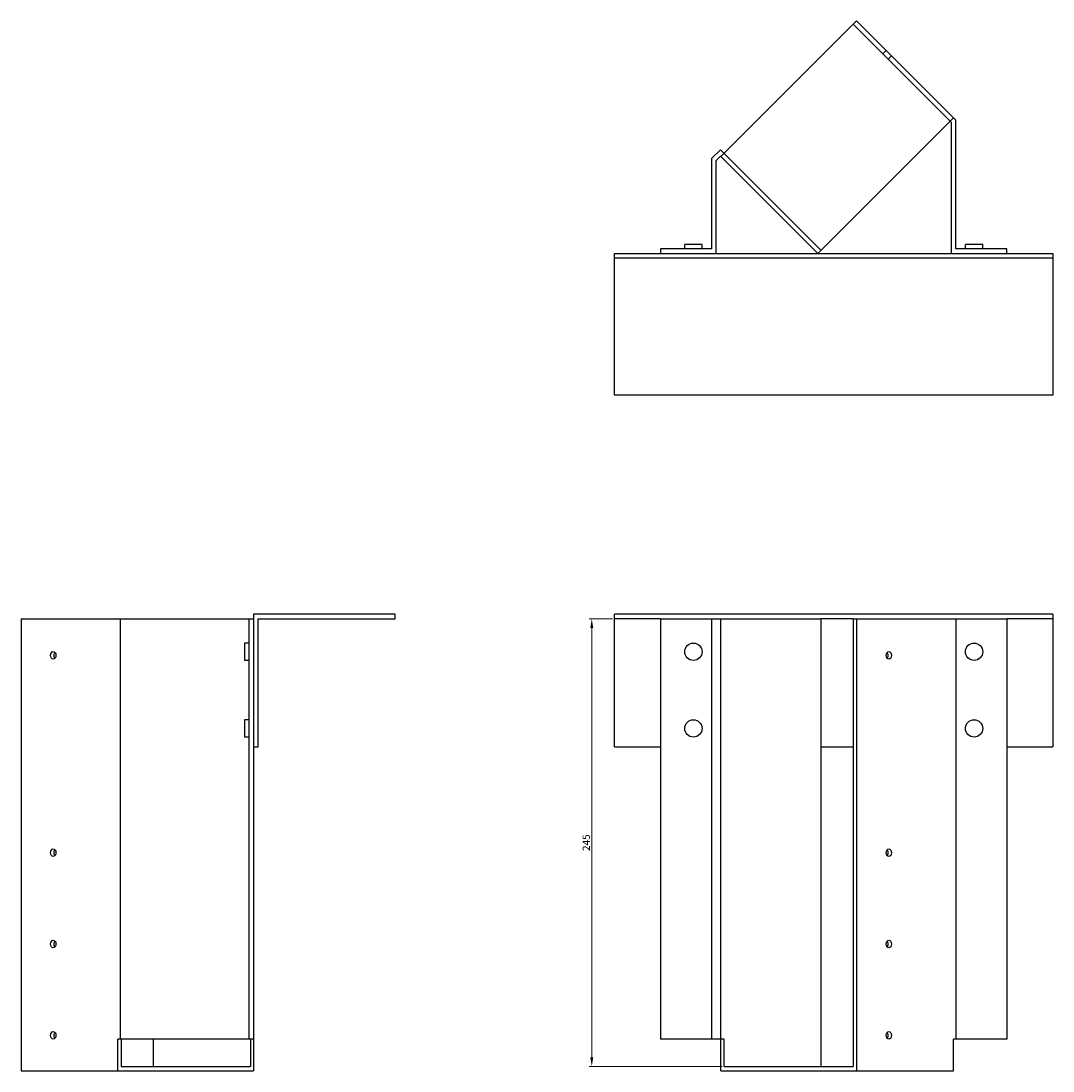
# Model space of a CAD drawing. Units: millimetres. Extents: x 836 to 1790, y 396 to 1410.
# Drawn here: x 836 to 1401, y 836 to 1410 of the extents above; entities that cross this region are included whole.
import ezdxf

# ---------------------------------------------------------------- set-up
doc = ezdxf.new("R2010")
doc.units = ezdxf.units.MM
doc.layers.add('Dimensions', color=1, linetype='Continuous', lineweight=20)
doc.layers.add('Part', color=7, linetype='Continuous', lineweight=25)
doc.layers.add('Hidden', color=6, linetype='Continuous', lineweight=25, true_color=0xff00ff)
doc.styles.add('EU_style', font='arial.ttf')
doc.dimstyles.new('Dim_2D', dxfattribs={"dimtxt": 4, "dimasz": 5, "dimexe": 1.5, "dimexo": 1, "dimgap": 1, "dimtad": 1, "dimdec": 1, "dimdsep": 46, "dimtxsty": 'EU_style', "dimcen": 2.5, "dimclrd": 256, "dimclre": 256, "dimclrt": 256, "dimadec": 0, "dimazin": 0, "dimtfac": 1, "dimtdec": 1, "dimtmove": 0, "dimatfit": 3, "dimfxl": 1, "dimtolj": 1, "dimtzin": 0, "dimlwd": -1, "dimlwe": -1, "dimarcsym": 0})

# ---------------------------------------------------------------- blocks, each defined once
blk = doc.blocks.new('*D6')
at = {"layer": 'Defpoints', "color": 0, "transparency": 16777216}
for p in [(1160.91, 1083.19), (1148.5, 838.19), (1220.91, 838.19)]:
    blk.add_point(p, dxfattribs=at)
at = {"layer": 'Dimensions', "transparency": 16777216}
for p, q in [((1159.91, 1083.19), (1147, 1083.19)), ((1148.5, 1078.19), (1148.5, 843.19)), ((1219.91, 838.19), (1147, 838.19))]:
    blk.add_line(p, q, dxfattribs=at)
for points in [[(1147.67, 1078.19), (1149.33, 1078.19), (1148.5, 1083.19)], [(1147.67, 843.19), (1149.33, 843.19), (1148.5, 838.19)]]:
    blk.add_solid(points, dxfattribs=at)
at = {"layer": 'Dimensions', "transparency": 16777216, "insert": (1145.46, 960.69), "char_height": 4, "attachment_point": 5, "rotation": 90, "style": 'EU_style'}
blk.add_mtext('\\A1;245', dxfattribs=at)

msp = doc.modelspace()

# ---------------------------------------------------------------- linework, layer by layer
at = {"layer": 'Hidden'}
for p, q in [((1291.63, 1408.7), (1344.66, 1355.66)), ((1309.62, 1394.24), (1307.85, 1392.47)), ((1312.52, 1391.34), (1310.75, 1389.57)), ((1273.95, 1284.95), (1220.91, 1337.99)), ((1186.09, 1083.19), (1160.91, 1083.19)), ((1291.63, 1083.19), (1273.95, 1083.19)), ((1400.91, 1083.19), (1375.74, 1083.19))]:
    msp.add_line(p, q, dxfattribs=at)
at = {"layer": 'Part'}
for p, q in [((1219.15, 1336.22), (1293.39, 1410.47)), ((1293.39, 1410.47), (1346.43, 1357.43)), ((1346.43, 1357.43), (1272.18, 1283.19)), ((1347.74, 1356.11), (1346.43, 1357.43)), ((1344.66, 1355.66), (1345.24, 1355.08)), ((1345.24, 1355.08), (1345.24, 1283.19)), ((1347.74, 1285.69), (1347.74, 1356.11)), ((1218.91, 1339.99), (1214.09, 1335.16)), ((1220.91, 1337.99), (1218.91, 1339.99)), ((1214.09, 1335.16), (1214.09, 1285.69)), ((1216.59, 1334.12), (1218.91, 1336.45)), ((1216.59, 1283.19), (1216.59, 1334.12)), ((1218.91, 1336.45), (1219.15, 1336.22)), ((1272.18, 1283.19), (1219.15, 1336.22)), ((1208.84, 1288.19), (1199.34, 1288.19)), ((1199.34, 1285.69), (1199.34, 1288.19)), ((1208.84, 1285.69), (1208.84, 1288.19)), ((1362.49, 1288.19), (1352.99, 1288.19)), ((1352.99, 1285.69), (1352.99, 1288.19)), ((1362.49, 1285.69), (1362.49, 1288.19)), ((1160.91, 1283.19), (1186.09, 1283.19)), ((1160.91, 1280.69), (1160.91, 1283.19)), ((1214.09, 1285.69), (1186.09, 1285.69)), ((1186.09, 1285.69), (1186.09, 1283.19)), ((1186.09, 1283.19), (1216.59, 1283.19)), ((1216.59, 1283.19), (1272.18, 1283.19)), ((1272.18, 1283.19), (1345.24, 1283.19)), ((1345.24, 1283.19), (1375.74, 1283.19)), ((1375.74, 1285.69), (1347.74, 1285.69)), ((1375.74, 1283.19), (1375.74, 1285.69)), ((1375.74, 1283.19), (1400.91, 1283.19)), ((1400.91, 1283.19), (1400.91, 1280.69)), ((1160.91, 1205.69), (1160.91, 1280.69)), ((1400.91, 1280.69), (1160.91, 1280.69)), ((1400.91, 1280.69), (1400.91, 1205.69)), ((1400.91, 1205.69), (1160.91, 1205.69)), ((836.14, 1083.19), (836.14, 835.69)), ((836.14, 1083.19), (890.49, 1083.19)), ((890.49, 1083.19), (890.49, 853.19)), ((890.49, 1083.19), (960.91, 1083.19)), ((960.91, 1083.19), (960.91, 853.19)), ((960.91, 1083.19), (963.41, 1083.19)), ((963.41, 1085.69), (963.41, 1013.19)), ((1040.91, 1085.69), (963.41, 1085.69)), ((965.91, 1083.19), (1040.91, 1083.19)), ((965.91, 1013.19), (965.91, 1083.19)), ((1040.91, 1083.19), (1040.91, 1085.69)), ((1400.91, 1085.69), (1160.91, 1085.69)), ((1160.91, 1013.19), (1160.91, 1085.69)), ((1186.09, 1083.19), (1186.09, 853.19)), ((1186.09, 1083.19), (1214.09, 1083.19)), ((1214.09, 1083.19), (1214.09, 853.19)), ((1214.09, 1083.19), (1218.91, 1083.19)), ((1218.91, 1083.19), (1218.91, 853.19)), ((1218.91, 1083.19), (1273.95, 1083.19)), ((1273.95, 1083.19), (1273.95, 838.19)), ((1291.63, 1083.19), (1293.39, 1083.19)), ((1291.63, 1083.19), (1291.63, 838.19)), ((1293.39, 1083.19), (1293.39, 835.69)), ((1293.39, 1083.19), (1347.74, 1083.19)), ((1347.74, 1083.19), (1347.74, 853.19)), ((1347.74, 1083.19), (1375.74, 1083.19)), ((1375.74, 1083.19), (1375.74, 853.19)), ((1400.91, 1085.69), (1400.91, 1013.19)), ((958.41, 1069.94), (958.41, 1060.44)), ((960.91, 1069.94), (958.41, 1069.94)), ((960.91, 1060.44), (958.41, 1060.44)), ((958.41, 1027.94), (958.41, 1018.44)), ((960.91, 1027.94), (958.41, 1027.94)), ((960.91, 1018.44), (958.41, 1018.44)), ((963.41, 1013.19), (963.41, 853.19)), ((963.41, 1013.19), (965.91, 1013.19)), ((1160.91, 1013.19), (1186.09, 1013.19)), ((1273.95, 1013.19), (1291.63, 1013.19)), ((1375.74, 1013.19), (1400.91, 1013.19)), ((890.49, 853.19), (889.17, 853.19)), ((889.17, 835.69), (889.17, 853.19)), ((960.91, 853.19), (890.49, 853.19)), ((890.94, 853.19), (890.94, 838.19)), ((908.61, 838.19), (908.61, 853.19)), ((963.41, 853.19), (960.91, 853.19)), ((961.65, 853.19), (961.65, 838.19)), ((963.41, 853.19), (963.41, 835.69)), ((1214.09, 853.19), (1186.09, 853.19)), ((1218.91, 853.19), (1214.09, 853.19)), ((1220.91, 853.19), (1218.91, 853.19)), ((1219.15, 835.69), (1219.15, 853.19)), ((1220.91, 838.19), (1220.91, 853.19)), ((1347.74, 853.19), (1346.43, 853.19)), ((1346.43, 835.69), (1346.43, 853.19)), ((1375.74, 853.19), (1347.74, 853.19)), ((836.14, 835.69), (889.17, 835.69)), ((889.17, 835.69), (963.41, 835.69)), ((890.94, 838.19), (961.65, 838.19)), ((1219.15, 835.69), (1293.39, 835.69)), ((1220.91, 838.19), (1291.63, 838.19)), ((1293.39, 835.69), (1346.43, 835.69))]:
    msp.add_line(p, q, dxfattribs=at)
for centre in [(1204.09, 1065.19), (1357.74, 1065.19), (1204.09, 1023.19), (1357.74, 1023.19)]:
    msp.add_circle(centre, 4.75, dxfattribs=at)
for centre in [(853.81, 1063.19), (1311.07, 1063.19), (853.81, 955.19), (1311.07, 955.19), (853.81, 905.19), (1311.07, 905.19), (853.81, 855.19), (1311.07, 855.19)]:
    msp.add_ellipse(centre, major_axis=(0, 2.05), ratio=0.707107, dxfattribs=at)
for centre, major_axis in [((855.58, 1063.19), (0, -2.05)), ((1309.3, 1063.19), (0, 2.05)), ((855.58, 955.19), (0, -2.05)), ((1309.3, 955.19), (0, 2.05)), ((855.58, 905.19), (0, -2.05)), ((1309.3, 905.19), (0, 2.05)), ((855.58, 855.19), (0, -2.05)), ((1309.3, 855.19), (0, 2.05))]:
    msp.add_ellipse(centre, major_axis=major_axis, ratio=0.707107, start_param=3.797345, end_param=5.627432, dxfattribs=at)

# ---------------------------------------------------------------- dimensions: what is measured, and where the dimension line sits
at = {"layer": 'Dimensions'}
dim = msp.add_linear_dim(base=(1148.5, 838.19), p1=(1160.91, 1083.19), p2=(1220.91, 838.19), angle=90, dimstyle='Dim_2D', dxfattribs=at)
dim.commit()
dim.dimension.update_dxf_attribs({"geometry": '*D6', "text_midpoint": (1145.46, 960.69)})

doc.saveas('drawing.dxf')
